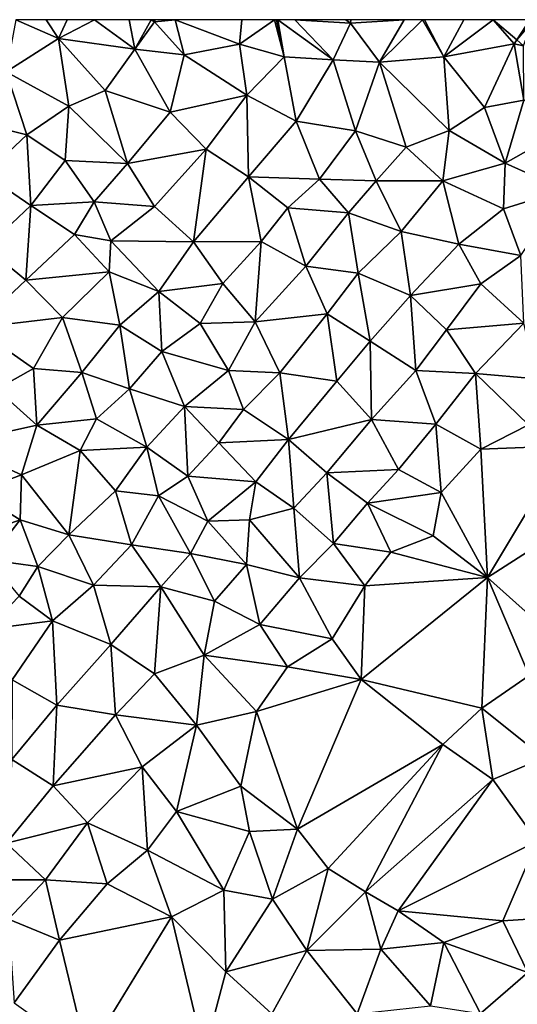
# Model space of a CAD drawing. Extents: x 3994 to 5000, y -2000 to -1000.
# Drawn here: x 4447 to 4489, y -1083 to -1000 of the extents above; entities that cross this region are included whole.
import ezdxf

# ---------------------------------------------------------------- set-up
doc = ezdxf.new("R2010")
doc.units = 0
doc.header["$MEASUREMENT"] = 0
doc.layers.add('Terraen', color=33, linetype='Continuous')
doc.layers.add('Terraen_vej', color=33, linetype='Continuous')

# ---------------------------------------------------------------- blocks, each defined once
blk = doc.blocks.new('1km_6223_577_Flyttet_X-573000m_Y-6225000m_ACAD_1_FMEBLOCK56')
at = {"layer": 'Terraen', "color": 9, "true_color": 0xbbbbbb}
for points in [[(8.83, 58.13, 1.95), (13.23, 60.92, 1.96), (9.658, 62.5, 1.96)], [(9.658, 62.5, 1.96), (13.23, 60.92, 1.96), (12.207, 62.5, 1.966)], [(12.207, 62.5, 1.966), (13.23, 60.92, 1.96), (13.971, 62.5, 1.964)], [(13.971, 62.5, 1.964), (13.23, 60.92, 1.96), (16.252, 62.5, 1.939)], [(16.252, 62.5, 1.939), (13.23, 60.92, 1.96), (19.65, 60.02, 1.92)], [(16.252, 62.5, 1.939), (19.65, 60.02, 1.92), (19.19, 62.5, 1.92)], [(19.19, 62.5, 1.92), (19.65, 60.02, 1.92), (21.026, 62.5, 1.929)], [(19.65, 60.02, 1.92), (21.31, 62.31, 1.93), (21.026, 62.5, 1.929)], [(23.8, 59.56, 1.89), (21.31, 62.31, 1.93), (19.65, 60.02, 1.92)], [(21.026, 62.5, 1.929), (21.31, 62.31, 1.93), (21.372, 62.5, 1.93)], [(21.372, 62.5, 1.93), (21.31, 62.31, 1.93), (23.04, 62.5, 1.9)], [(23.8, 59.56, 1.89), (23.04, 62.5, 1.9), (21.31, 62.31, 1.93)], [(23.04, 62.5, 1.9), (28.46, 60.44, 1.87), (28.642, 62.5, 1.878)], [(23.8, 59.56, 1.89), (28.46, 60.44, 1.87), (23.04, 62.5, 1.9)], [(28.642, 62.5, 1.878), (28.46, 60.44, 1.87), (31.407, 62.5, 1.851)], [(31.407, 62.5, 1.851), (28.46, 60.44, 1.87), (32.2, 59.38, 1.89)], [(31.407, 62.5, 1.851), (32.2, 59.38, 1.89), (31.57, 62.5, 1.851)], [(31.57, 62.5, 1.851), (32.2, 59.38, 1.89), (31.687, 62.5, 1.85)], [(32.2, 59.38, 1.89), (36.33, 59.12, 1.85), (31.687, 62.5, 1.85)], [(31.687, 62.5, 1.85), (36.33, 59.12, 1.85), (33.11, 62.5, 1.85)], [(33.11, 62.5, 1.85), (37.79, 62.2, 1.85), (37.407, 62.5, 1.851)], [(36.33, 59.12, 1.85), (37.79, 62.2, 1.85), (33.11, 62.5, 1.85)], [(36.33, 59.12, 1.85), (40.23, 58.92, 1.84), (37.79, 62.2, 1.85)], [(37.407, 62.5, 1.851), (37.79, 62.2, 1.85), (37.807, 62.5, 1.847)], [(37.807, 62.5, 1.847), (37.79, 62.2, 1.85), (42.305, 62.5, 1.799)], [(42.305, 62.5, 1.799), (37.79, 62.2, 1.85), (40.23, 58.92, 1.84)], [(42.305, 62.5, 1.799), (40.23, 58.92, 1.84), (43.849, 62.5, 1.782)], [(43.849, 62.5, 1.782), (40.23, 58.92, 1.84), (45.64, 59.39, 1.76)], [(43.849, 62.5, 1.782), (45.64, 59.39, 1.76), (44.017, 62.5, 1.779)], [(44.017, 62.5, 1.779), (45.64, 59.39, 1.76), (47.33, 62.5, 1.755)], [(47.33, 62.5, 1.755), (45.64, 59.39, 1.76), (49.793, 62.5, 1.74)], [(51.56, 60.47, 1.71), (49.793, 62.5, 1.74), (45.64, 59.39, 1.76)], [(49.793, 62.5, 1.74), (51.56, 60.47, 1.71), (51.772, 60.8, 1.748)], [(14.12, 55.23, 1.93), (13.23, 60.92, 1.96), (8.83, 58.13, 1.95)], [(17.16, 56.55, 1.92), (19.65, 60.02, 1.92), (13.23, 60.92, 1.96)], [(14.12, 55.23, 1.93), (17.16, 56.55, 1.92), (13.23, 60.92, 1.96)], [(29.07, 56.16, 1.88), (28.46, 60.44, 1.87), (23.8, 59.56, 1.89)], [(29.07, 56.16, 1.88), (32.2, 59.38, 1.89), (28.46, 60.44, 1.87)], [(49.06, 55.12, 1.76), (51.56, 60.47, 1.71), (45.64, 59.39, 1.76)], [(49.06, 55.12, 1.76), (52.36, 55.75, 1.75), (51.56, 60.47, 1.71)], [(51.772, 60.8, 1.748), (51.56, 60.47, 1.71), (52.344, 60.308, 1.75)], [(52.344, 60.308, 1.75), (51.56, 60.47, 1.71), (52.36, 55.75, 1.75)], [(22.64, 54.74, 1.88), (19.65, 60.02, 1.92), (17.16, 56.55, 1.92)], [(22.64, 54.74, 1.88), (23.8, 59.56, 1.89), (19.65, 60.02, 1.92)], [(22.64, 54.74, 1.88), (29.07, 56.16, 1.88), (23.8, 59.56, 1.89)], [(33.22, 53.97, 1.85), (32.2, 59.38, 1.89), (29.07, 56.16, 1.88)], [(33.22, 53.97, 1.85), (36.33, 59.12, 1.85), (32.2, 59.38, 1.89)], [(33.22, 53.97, 1.85), (38.2, 53.15, 1.84), (36.33, 59.12, 1.85)], [(38.2, 53.15, 1.84), (40.23, 58.92, 1.84), (36.33, 59.12, 1.85)], [(42.47, 51.78, 1.8), (40.23, 58.92, 1.84), (38.2, 53.15, 1.84)], [(46.08, 53.2, 1.83), (45.64, 59.39, 1.76), (40.23, 58.92, 1.84)], [(42.47, 51.78, 1.8), (46.08, 53.2, 1.83), (40.23, 58.92, 1.84)], [(46.08, 53.2, 1.83), (49.06, 55.12, 1.76), (45.64, 59.39, 1.76)], [(10.57, 52.82, 1.94), (8.83, 58.13, 1.95), (5.23, 54.17, 1.97)], [(10.57, 52.82, 1.94), (14.12, 55.23, 1.93), (8.83, 58.13, 1.95)], [(19.03, 50.43, 1.92), (17.16, 56.55, 1.92), (14.12, 55.23, 1.93)], [(19.03, 50.43, 1.92), (22.64, 54.74, 1.88), (17.16, 56.55, 1.92)], [(25.65, 51.63, 1.89), (29.07, 56.16, 1.88), (22.64, 54.74, 1.88)], [(29.2, 49.31, 1.85), (29.07, 56.16, 1.88), (25.65, 51.63, 1.89)], [(29.2, 49.31, 1.85), (33.22, 53.97, 1.85), (29.07, 56.16, 1.88)], [(50.79, 50.46, 1.8), (52.36, 55.75, 1.75), (49.06, 55.12, 1.76)], [(50.79, 50.46, 1.8), (57.22, 54.06, 1.77), (52.36, 55.75, 1.75)], [(13.81, 50.68, 1.92), (14.12, 55.23, 1.93), (10.57, 52.82, 1.94)], [(19.03, 50.43, 1.92), (14.12, 55.23, 1.93), (13.81, 50.68, 1.92)], [(19.03, 50.43, 1.92), (25.65, 51.63, 1.89), (22.64, 54.74, 1.88)], [(50.79, 50.46, 1.8), (49.06, 55.12, 1.76), (46.08, 53.2, 1.83)], [(7.04, 49.52, 1.93), (10.57, 52.82, 1.94), (5.23, 54.17, 1.97)], [(35.17, 49.11, 1.84), (33.22, 53.97, 1.85), (29.2, 49.31, 1.85)], [(35.17, 49.11, 1.84), (38.2, 53.15, 1.84), (33.22, 53.97, 1.85)], [(55.77, 48.22, 1.81), (57.22, 54.06, 1.77), (50.79, 50.46, 1.8)], [(39.95, 48.96, 1.8), (38.2, 53.15, 1.84), (35.17, 49.11, 1.84)], [(39.95, 48.96, 1.8), (42.47, 51.78, 1.8), (38.2, 53.15, 1.84)], [(45.56, 48.95, 1.82), (46.08, 53.2, 1.83), (42.47, 51.78, 1.8)], [(45.56, 48.95, 1.82), (50.79, 50.46, 1.8), (46.08, 53.2, 1.83)], [(10.92, 46.9, 1.93), (10.57, 52.82, 1.94), (7.04, 49.52, 1.93)], [(10.92, 46.9, 1.93), (13.81, 50.68, 1.92), (10.57, 52.82, 1.94)], [(21.32, 46.81, 1.89), (25.65, 51.63, 1.89), (19.03, 50.43, 1.92)], [(24.6, 43.83, 1.86), (25.65, 51.63, 1.89), (21.32, 46.81, 1.89)], [(24.6, 43.83, 1.86), (29.2, 49.31, 1.85), (25.65, 51.63, 1.89)], [(45.56, 48.95, 1.82), (42.47, 51.78, 1.8), (39.95, 48.96, 1.8)], [(16.23, 47.2, 1.9), (13.81, 50.68, 1.92), (10.92, 46.9, 1.93)], [(16.23, 47.2, 1.9), (19.03, 50.43, 1.92), (13.81, 50.68, 1.92)], [(50.64, 46.6, 1.84), (50.79, 50.46, 1.8), (45.56, 48.95, 1.82)], [(50.64, 46.6, 1.84), (55.77, 48.22, 1.81), (50.79, 50.46, 1.8)], [(16.23, 47.2, 1.9), (21.32, 46.81, 1.89), (19.03, 50.43, 1.92)], [(7.16, 43.35, 1.9), (10.92, 46.9, 1.93), (7.04, 49.52, 1.93)], [(30.27, 43.87, 1.84), (29.2, 49.31, 1.85), (24.6, 43.83, 1.86)], [(32.53, 46.69, 1.84), (35.17, 49.11, 1.84), (29.2, 49.31, 1.85)], [(30.27, 43.87, 1.84), (32.53, 46.69, 1.84), (29.2, 49.31, 1.85)], [(37.61, 46.26, 1.78), (35.17, 49.11, 1.84), (32.53, 46.69, 1.84)], [(37.61, 46.26, 1.78), (39.95, 48.96, 1.8), (35.17, 49.11, 1.84)], [(42.04, 44.7, 1.84), (39.95, 48.96, 1.8), (37.61, 46.26, 1.78)], [(42.04, 44.7, 1.84), (45.56, 48.95, 1.82), (39.95, 48.96, 1.8)], [(46.9, 43.63, 1.84), (45.56, 48.95, 1.82), (42.04, 44.7, 1.84)], [(46.9, 43.63, 1.84), (50.64, 46.6, 1.84), (45.56, 48.95, 1.82)], [(52.11, 42.7, 1.88), (55.77, 48.22, 1.81), (50.64, 46.6, 1.84)], [(14.58, 44.45, 1.88), (16.23, 47.2, 1.9), (10.92, 46.9, 1.93)], [(17.65, 43.91, 1.89), (16.23, 47.2, 1.9), (14.58, 44.45, 1.88)], [(17.65, 43.91, 1.89), (21.32, 46.81, 1.89), (16.23, 47.2, 1.9)], [(10.5, 40.62, 1.89), (10.92, 46.9, 1.93), (7.16, 43.35, 1.9)], [(10.5, 40.62, 1.89), (14.58, 44.45, 1.88), (10.92, 46.9, 1.93)], [(17.65, 43.91, 1.89), (24.6, 43.83, 1.86), (21.32, 46.81, 1.89)], [(30.27, 43.87, 1.84), (34.03, 41.79, 1.8), (32.53, 46.69, 1.84)], [(34.03, 41.79, 1.8), (37.61, 46.26, 1.78), (32.53, 46.69, 1.84)], [(46.9, 43.63, 1.84), (52.11, 42.7, 1.88), (50.64, 46.6, 1.84)], [(38.42, 41.2, 1.85), (37.61, 46.26, 1.78), (34.03, 41.79, 1.8)], [(38.42, 41.2, 1.85), (42.04, 44.7, 1.84), (37.61, 46.26, 1.78)], [(42.84, 39.33, 1.86), (42.04, 44.7, 1.84), (38.42, 41.2, 1.85)], [(42.84, 39.33, 1.86), (46.9, 43.63, 1.84), (42.04, 44.7, 1.84)], [(17.49, 41.31, 1.89), (14.58, 44.45, 1.88), (10.5, 40.62, 1.89)], [(17.49, 41.31, 1.89), (17.65, 43.91, 1.89), (14.58, 44.45, 1.88)], [(21.67, 39.67, 1.91), (17.65, 43.91, 1.89), (17.49, 41.31, 1.89)], [(21.67, 39.67, 1.91), (24.6, 43.83, 1.86), (17.65, 43.91, 1.89)], [(27.06, 40.35, 1.82), (30.27, 43.87, 1.84), (24.6, 43.83, 1.86)], [(29.77, 37.12, 1.81), (30.27, 43.87, 1.84), (27.06, 40.35, 1.82)], [(29.77, 37.12, 1.81), (34.03, 41.79, 1.8), (30.27, 43.87, 1.84)], [(6.22, 36.61, 1.91), (10.5, 40.62, 1.89), (7.16, 43.35, 1.9)], [(21.67, 39.67, 1.91), (27.06, 40.35, 1.82), (24.6, 43.83, 1.86)], [(42.84, 39.33, 1.86), (48.75, 40.32, 1.86), (46.9, 43.63, 1.84)], [(48.75, 40.32, 1.86), (52.11, 42.7, 1.88), (46.9, 43.63, 1.84)], [(52.35, 37, 1.89), (52.11, 42.7, 1.88), (48.75, 40.32, 1.86)], [(29.77, 37.12, 1.81), (35.84, 37.79, 1.83), (34.03, 41.79, 1.8)], [(35.84, 37.79, 1.83), (38.42, 41.2, 1.85), (34.03, 41.79, 1.8)], [(13.57, 37.48, 1.89), (10.5, 40.62, 1.89), (6.22, 36.61, 1.91)], [(13.57, 37.48, 1.89), (17.49, 41.31, 1.89), (10.5, 40.62, 1.89)], [(18.4, 36.84, 1.85), (17.49, 41.31, 1.89), (13.57, 37.48, 1.89)], [(18.4, 36.84, 1.85), (21.67, 39.67, 1.91), (17.49, 41.31, 1.89)], [(39.45, 35.49, 1.85), (38.42, 41.2, 1.85), (35.84, 37.79, 1.83)], [(39.45, 35.49, 1.85), (42.84, 39.33, 1.86), (38.42, 41.2, 1.85)], [(25.15, 36.99, 1.85), (27.06, 40.35, 1.82), (21.67, 39.67, 1.91)], [(29.77, 37.12, 1.81), (27.06, 40.35, 1.82), (25.15, 36.99, 1.85)], [(45.87, 36.45, 1.88), (48.75, 40.32, 1.86), (42.84, 39.33, 1.86)], [(52.35, 37, 1.89), (48.75, 40.32, 1.86), (45.87, 36.45, 1.88)], [(21.92, 34.62, 1.82), (21.67, 39.67, 1.91), (18.4, 36.84, 1.85)], [(21.92, 34.62, 1.82), (25.15, 36.99, 1.85), (21.67, 39.67, 1.91)], [(43.28, 33.04, 1.89), (42.84, 39.33, 1.86), (39.45, 35.49, 1.85)], [(43.28, 33.04, 1.89), (45.87, 36.45, 1.88), (42.84, 39.33, 1.86)], [(11.13, 33.2, 1.91), (13.57, 37.48, 1.89), (6.22, 36.61, 1.91)], [(15.21, 32.86, 1.86), (13.57, 37.48, 1.89), (11.13, 33.2, 1.91)], [(15.21, 32.86, 1.86), (18.4, 36.84, 1.85), (13.57, 37.48, 1.89)], [(31.86, 32.83, 1.84), (35.84, 37.79, 1.83), (29.77, 37.12, 1.81)], [(31.86, 32.83, 1.84), (36.63, 32.14, 1.84), (35.84, 37.79, 1.83)], [(36.63, 32.14, 1.84), (39.45, 35.49, 1.85), (35.84, 37.79, 1.83)], [(8.02, 31.45, 1.9), (11.13, 33.2, 1.91), (6.22, 36.61, 1.91)], [(19.21, 31.48, 1.83), (18.4, 36.84, 1.85), (15.21, 32.86, 1.86)], [(19.21, 31.48, 1.83), (21.92, 34.62, 1.82), (18.4, 36.84, 1.85)], [(27.54, 33.02, 1.81), (25.15, 36.99, 1.85), (21.92, 34.62, 1.82)], [(27.54, 33.02, 1.81), (29.77, 37.12, 1.81), (25.15, 36.99, 1.85)], [(31.86, 32.83, 1.84), (29.77, 37.12, 1.81), (27.54, 33.02, 1.81)], [(48.3, 32.77, 1.87), (45.87, 36.45, 1.88), (43.28, 33.04, 1.89)], [(48.3, 32.77, 1.87), (52.35, 37, 1.89), (45.87, 36.45, 1.88)], [(53.42, 32.33, 1.89), (52.35, 37, 1.89), (48.3, 32.77, 1.87)], [(39.56, 28.92, 1.88), (39.45, 35.49, 1.85), (36.63, 32.14, 1.84)], [(39.56, 28.92, 1.88), (43.28, 33.04, 1.89), (39.45, 35.49, 1.85)], [(23.83, 30, 1.79), (21.92, 34.62, 1.82), (19.21, 31.48, 1.83)], [(23.83, 30, 1.79), (27.54, 33.02, 1.81), (21.92, 34.62, 1.82)], [(11.42, 28.43, 1.86), (11.13, 33.2, 1.91), (8.02, 31.45, 1.9)], [(11.42, 28.43, 1.86), (15.21, 32.86, 1.86), (11.13, 33.2, 1.91)], [(16.43, 28.96, 1.84), (15.21, 32.86, 1.86), (11.42, 28.43, 1.86)], [(16.43, 28.96, 1.84), (19.21, 31.48, 1.83), (15.21, 32.86, 1.86)], [(23.83, 30, 1.79), (28.8, 29.74, 1.83), (27.54, 33.02, 1.81)], [(28.8, 29.74, 1.83), (31.86, 32.83, 1.84), (27.54, 33.02, 1.81)], [(32.58, 27.23, 1.84), (31.86, 32.83, 1.84), (28.8, 29.74, 1.83)], [(32.58, 27.23, 1.84), (36.63, 32.14, 1.84), (31.86, 32.83, 1.84)], [(39.56, 28.92, 1.88), (44.97, 28.52, 1.89), (43.28, 33.04, 1.89)], [(44.97, 28.52, 1.89), (48.3, 32.77, 1.87), (43.28, 33.04, 1.89)], [(48.74, 26.43, 1.9), (48.3, 32.77, 1.87), (44.97, 28.52, 1.89)], [(52.76, 28.46, 1.93), (53.42, 32.33, 1.89), (48.3, 32.77, 1.87)], [(48.74, 26.43, 1.9), (52.76, 28.46, 1.93), (48.3, 32.77, 1.87)], [(4.36, 26.88, 1.91), (11.42, 28.43, 1.86), (8.02, 31.45, 1.9)], [(20.67, 26.58, 1.81), (19.21, 31.48, 1.83), (16.43, 28.96, 1.84)], [(20.67, 26.58, 1.81), (23.83, 30, 1.79), (19.21, 31.48, 1.83)], [(32.58, 27.23, 1.84), (39.56, 28.92, 1.88), (36.63, 32.14, 1.84)], [(24.12, 24.16, 1.83), (23.83, 30, 1.79), (20.67, 26.58, 1.81)], [(26.73, 26.96, 1.83), (28.8, 29.74, 1.83), (23.83, 30, 1.79)], [(24.12, 24.16, 1.83), (26.73, 26.96, 1.83), (23.83, 30, 1.79)], [(15.06, 26.32, 1.85), (16.43, 28.96, 1.84), (11.42, 28.43, 1.86)], [(20.67, 26.58, 1.81), (16.43, 28.96, 1.84), (15.06, 26.32, 1.85)], [(32.58, 27.23, 1.84), (28.8, 29.74, 1.83), (26.73, 26.96, 1.83)], [(10.14, 24.26, 1.85), (11.42, 28.43, 1.86), (4.36, 26.88, 1.91)], [(10.14, 24.26, 1.85), (15.06, 26.32, 1.85), (11.42, 28.43, 1.86)], [(35.79, 24.43, 1.86), (39.56, 28.92, 1.88), (32.58, 27.23, 1.84)], [(41.82, 24.71, 1.89), (39.56, 28.92, 1.88), (35.79, 24.43, 1.86)], [(41.82, 24.71, 1.89), (44.97, 28.52, 1.89), (39.56, 28.92, 1.88)], [(45.42, 22.77, 1.88), (44.97, 28.52, 1.89), (41.82, 24.71, 1.89)], [(45.42, 22.77, 1.88), (48.74, 26.43, 1.9), (44.97, 28.52, 1.89)], [(48.74, 26.43, 1.9), (55.95, 26.69, 2.07), (52.76, 28.46, 1.93)], [(6.27, 22.81, 1.86), (10.14, 24.26, 1.85), (4.36, 26.88, 1.91)], [(18.04, 22.92, 1.79), (20.67, 26.58, 1.81), (15.06, 26.32, 1.85)], [(18.04, 22.92, 1.79), (21.65, 22.5, 1.86), (20.67, 26.58, 1.81)], [(21.65, 22.5, 1.86), (24.12, 24.16, 1.83), (20.67, 26.58, 1.81)], [(24.12, 24.16, 1.83), (29.83, 23.67, 1.85), (26.73, 26.96, 1.83)], [(29.83, 23.67, 1.85), (32.58, 27.23, 1.84), (26.73, 26.96, 1.83)], [(33.03, 21.46, 1.87), (32.58, 27.23, 1.84), (29.83, 23.67, 1.85)], [(33.03, 21.46, 1.87), (35.79, 24.43, 1.86), (32.58, 27.23, 1.84)], [(49.31, 15.63, 1.99), (55.95, 26.69, 2.07), (48.74, 26.43, 1.9)], [(49.31, 15.63, 1.99), (61.5, 23.46, 1.97), (55.95, 26.69, 2.07)], [(14.11, 19.23, 1.8), (15.06, 26.32, 1.85), (10.14, 24.26, 1.85)], [(14.11, 19.23, 1.8), (18.04, 22.92, 1.79), (15.06, 26.32, 1.85)], [(49.31, 15.63, 1.99), (48.74, 26.43, 1.9), (45.42, 22.77, 1.88)], [(10.03, 20.47, 1.84), (10.14, 24.26, 1.85), (6.27, 22.81, 1.86)], [(14.11, 19.23, 1.8), (10.14, 24.26, 1.85), (10.03, 20.47, 1.84)], [(25.8, 20.36, 1.86), (24.12, 24.16, 1.83), (21.65, 22.5, 1.86)], [(25.8, 20.36, 1.86), (29.83, 23.67, 1.85), (24.12, 24.16, 1.83)], [(36.36, 18.48, 1.88), (35.79, 24.43, 1.86), (33.03, 21.46, 1.87)], [(39.22, 21.87, 1.87), (41.82, 24.71, 1.89), (35.79, 24.43, 1.86)], [(36.36, 18.48, 1.88), (39.22, 21.87, 1.87), (35.79, 24.43, 1.86)], [(45.42, 22.77, 1.88), (41.82, 24.71, 1.89), (39.22, 21.87, 1.87)], [(25.8, 20.36, 1.86), (29.31, 20.47, 1.87), (29.83, 23.67, 1.85)], [(29.31, 20.47, 1.87), (33.03, 21.46, 1.87), (29.83, 23.67, 1.85)], [(54.87, 10.69, 1.99), (61.5, 23.46, 1.97), (49.31, 15.63, 1.99)], [(6.53, 19.26, 1.87), (10.03, 20.47, 1.84), (6.27, 22.81, 1.86)], [(19.37, 18.38, 1.84), (18.04, 22.92, 1.79), (14.11, 19.23, 1.8)], [(19.37, 18.38, 1.84), (21.65, 22.5, 1.86), (18.04, 22.92, 1.79)], [(24.34, 17.64, 1.87), (21.65, 22.5, 1.86), (19.37, 18.38, 1.84)], [(24.34, 17.64, 1.87), (25.8, 20.36, 1.86), (21.65, 22.5, 1.86)], [(44.73, 19.14, 1.9), (45.42, 22.77, 1.88), (39.22, 21.87, 1.87)], [(49.31, 15.63, 1.99), (45.42, 22.77, 1.88), (44.73, 19.14, 1.9)], [(41.19, 17.77, 1.91), (39.22, 21.87, 1.87), (36.36, 18.48, 1.88)], [(44.73, 19.14, 1.9), (39.22, 21.87, 1.87), (41.19, 17.77, 1.91)], [(33.5, 15.61, 1.88), (33.03, 21.46, 1.87), (29.31, 20.47, 1.87)], [(33.5, 15.61, 1.88), (36.36, 18.48, 1.88), (33.03, 21.46, 1.87)], [(6.53, 19.26, 1.87), (7.37, 17.11, 1.85), (10.03, 20.47, 1.84)], [(11.49, 16.57, 1.82), (10.03, 20.47, 1.84), (7.37, 17.11, 1.85)], [(11.49, 16.57, 1.82), (14.11, 19.23, 1.8), (10.03, 20.47, 1.84)], [(24.34, 17.64, 1.87), (29.05, 16.74, 1.86), (25.8, 20.36, 1.86)], [(29.05, 16.74, 1.86), (29.31, 20.47, 1.87), (25.8, 20.36, 1.86)], [(33.5, 15.61, 1.88), (29.31, 20.47, 1.87), (29.05, 16.74, 1.86)], [(16.18, 14.98, 1.85), (14.11, 19.23, 1.8), (11.49, 16.57, 1.82)], [(16.18, 14.98, 1.85), (19.37, 18.38, 1.84), (14.11, 19.23, 1.8)], [(49.31, 15.63, 1.99), (44.73, 19.14, 1.9), (41.19, 17.77, 1.91)], [(16.18, 14.98, 1.85), (21.83, 14.86, 1.86), (19.37, 18.38, 1.84)], [(21.83, 14.86, 1.86), (24.34, 17.64, 1.87), (19.37, 18.38, 1.84)], [(39, 14.93, 1.89), (36.36, 18.48, 1.88), (33.5, 15.61, 1.88)], [(39, 14.93, 1.89), (41.19, 17.77, 1.91), (36.36, 18.48, 1.88)], [(26.36, 13.64, 1.87), (24.34, 17.64, 1.87), (21.83, 14.86, 1.86)], [(26.36, 13.64, 1.87), (29.05, 16.74, 1.86), (24.34, 17.64, 1.87)], [(49.31, 15.63, 1.99), (41.19, 17.77, 1.91), (39, 14.93, 1.89)], [(9.92, 14.08, 1.79), (11.49, 16.57, 1.82), (7.37, 17.11, 1.85)], [(12.74, 12.01, 1.86), (11.49, 16.57, 1.82), (9.92, 14.08, 1.79)], [(12.74, 12.01, 1.86), (16.18, 14.98, 1.85), (11.49, 16.57, 1.82)], [(30.17, 11.69, 1.89), (29.05, 16.74, 1.86), (26.36, 13.64, 1.87)], [(30.17, 11.69, 1.89), (33.5, 15.61, 1.88), (29.05, 16.74, 1.86)], [(17.65, 10, 1.85), (16.18, 14.98, 1.85), (12.74, 12.01, 1.86)], [(17.65, 10, 1.85), (21.83, 14.86, 1.86), (16.18, 14.98, 1.85)], [(36.25, 10.49, 1.9), (33.5, 15.61, 1.88), (30.17, 11.69, 1.89)], [(36.25, 10.49, 1.9), (39, 14.93, 1.89), (33.5, 15.61, 1.88)], [(38.69, 7.06, 1.96), (39, 14.93, 1.89), (36.25, 10.49, 1.9)], [(38.69, 7.06, 1.96), (49.31, 15.63, 1.99), (39, 14.93, 1.89)], [(48.82, 4.66, 1.96), (49.31, 15.63, 1.99), (38.69, 7.06, 1.96)], [(48.82, 4.66, 1.96), (52.81, 7.39, 1.95), (49.31, 15.63, 1.99)], [(52.81, 7.39, 1.95), (54.87, 10.69, 1.99), (49.31, 15.63, 1.99)], [(12.74, 12.01, 1.86), (9.92, 14.08, 1.79), (7.24, 11.29, 1.8)], [(21.31, 7.54, 1.87), (21.83, 14.86, 1.86), (17.65, 10, 1.85)], [(25.48, 9.11, 1.87), (21.83, 14.86, 1.86), (21.31, 7.54, 1.87)], [(25.48, 9.11, 1.87), (26.36, 13.64, 1.87), (21.83, 14.86, 1.86)], [(25.48, 9.11, 1.87), (30.17, 11.69, 1.89), (26.36, 13.64, 1.87)], [(9.34, 7.04, 1.85), (12.74, 12.01, 1.86), (7.24, 11.29, 1.8)], [(13.11, 4.91, 1.86), (12.74, 12.01, 1.86), (9.34, 7.04, 1.85)], [(13.11, 4.91, 1.86), (17.65, 10, 1.85), (12.74, 12.01, 1.86)], [(25.48, 9.11, 1.87), (32.48, 8.12, 1.91), (30.17, 11.69, 1.89)], [(32.48, 8.12, 1.91), (36.25, 10.49, 1.9), (30.17, 11.69, 1.89)], [(18.03, 4.09, 1.88), (17.65, 10, 1.85), (13.11, 4.91, 1.86)], [(18.03, 4.09, 1.88), (21.31, 7.54, 1.87), (17.65, 10, 1.85)], [(38.69, 7.06, 1.96), (36.25, 10.49, 1.9), (32.48, 8.12, 1.91)], [(24.84, 3.23, 1.91), (25.48, 9.11, 1.87), (21.31, 7.54, 1.87)], [(24.84, 3.23, 1.91), (29.88, 4.38, 1.92), (25.48, 9.11, 1.87)], [(29.88, 4.38, 1.92), (32.48, 8.12, 1.91), (25.48, 9.11, 1.87)], [(24.84, 3.23, 1.91), (21.31, 7.54, 1.87), (18.03, 4.09, 1.88)], [(29.88, 4.38, 1.92), (38.69, 7.06, 1.96), (32.48, 8.12, 1.91)], [(9.31, 0.34, 1.87), (13.11, 4.91, 1.86), (9.34, 7.04, 1.85)], [(33.34, -5.51, 1.96), (38.69, 7.06, 1.96), (29.88, 4.38, 1.92)], [(33.34, -5.51, 1.96), (45.55, 1.61, 1.93), (38.69, 7.06, 1.96)], [(45.55, 1.61, 1.93), (48.82, 4.66, 1.96), (38.69, 7.06, 1.96)], [(54.05, 0.48, 1.93), (52.81, 7.39, 1.95), (48.82, 4.66, 1.96)], [(12.78, -1.86, 1.89), (13.11, 4.91, 1.86), (9.31, 0.34, 1.87)], [(12.78, -1.86, 1.89), (18.03, 4.09, 1.88), (13.11, 4.91, 1.86)], [(28.56, -1.89, 1.94), (29.88, 4.38, 1.92), (24.84, 3.23, 1.91)], [(33.34, -5.51, 1.96), (29.88, 4.38, 1.92), (28.56, -1.89, 1.94)], [(49.75, -1.33, 1.9), (48.82, 4.66, 1.96), (45.55, 1.61, 1.93)], [(49.75, -1.33, 1.9), (54.05, 0.48, 1.93), (48.82, 4.66, 1.96)], [(12.78, -1.86, 1.89), (20.26, -0.26, 1.91), (18.03, 4.09, 1.88)], [(20.26, -0.26, 1.91), (24.84, 3.23, 1.91), (18.03, 4.09, 1.88)], [(23.15, -4.02, 1.91), (24.84, 3.23, 1.91), (20.26, -0.26, 1.91)], [(28.56, -1.89, 1.94), (24.84, 3.23, 1.91), (23.15, -4.02, 1.91)], [(35.92, -8.81, 1.98), (45.55, 1.61, 1.93), (33.34, -5.51, 1.96)], [(39.05, -10.78, 1.99), (45.55, 1.61, 1.93), (35.92, -8.81, 1.98)], [(39.05, -10.78, 1.99), (49.75, -1.33, 1.9), (45.55, 1.61, 1.93)], [(8.87, -6.67, 1.92), (12.78, -1.86, 1.89), (9.31, 0.34, 1.87)], [(53.48, -6.51, 1.91), (54.05, 0.48, 1.93), (49.75, -1.33, 1.9)], [(15.68, -4.97, 1.91), (20.26, -0.26, 1.91), (12.78, -1.86, 1.89)], [(20.72, -7.26, 1.92), (20.26, -0.26, 1.91), (15.68, -4.97, 1.91)], [(20.72, -7.26, 1.92), (23.15, -4.02, 1.91), (20.26, -0.26, 1.91)], [(41.8, -12.36, 1.97), (49.75, -1.33, 1.9), (39.05, -10.78, 1.99)], [(41.8, -12.36, 1.97), (53.48, -6.51, 1.91), (49.75, -1.33, 1.9)], [(8.87, -6.67, 1.92), (15.68, -4.97, 1.91), (12.78, -1.86, 1.89)], [(29.31, -5.7, 1.95), (28.56, -1.89, 1.94), (23.15, -4.02, 1.91)], [(29.31, -5.7, 1.95), (33.34, -5.51, 1.96), (28.56, -1.89, 1.94)], [(27.14, -10.62, 1.94), (23.15, -4.02, 1.91), (20.72, -7.26, 1.92)], [(27.14, -10.62, 1.94), (29.31, -5.7, 1.95), (23.15, -4.02, 1.91)], [(12.16, -9.75, 1.92), (15.68, -4.97, 1.91), (8.87, -6.67, 1.92)], [(12.16, -9.75, 1.92), (17.33, -10.09, 1.93), (15.68, -4.97, 1.91)], [(17.33, -10.09, 1.93), (20.72, -7.26, 1.92), (15.68, -4.97, 1.91)], [(31.23, -11.4, 1.98), (29.31, -5.7, 1.95), (27.14, -10.62, 1.94)], [(31.23, -11.4, 1.98), (33.34, -5.51, 1.96), (29.31, -5.7, 1.95)], [(31.23, -11.4, 1.98), (35.92, -8.81, 1.98), (33.34, -5.51, 1.96)], [(41.8, -12.36, 1.97), (50.61, -13.21, 1.9), (53.48, -6.51, 1.91)], [(55.31, -12.89, 1.84), (53.48, -6.51, 1.91), (50.61, -13.21, 1.9)], [(6.29, -9.77, 1.86), (12.16, -9.75, 1.92), (8.87, -6.67, 1.92)], [(22.73, -12.87, 1.92), (20.72, -7.26, 1.92), (17.33, -10.09, 1.93)], [(22.73, -12.87, 1.92), (27.14, -10.62, 1.94), (20.72, -7.26, 1.92)], [(34.13, -15.71, 1.94), (35.92, -8.81, 1.98), (31.23, -11.4, 1.98)], [(34.13, -15.71, 1.94), (39.05, -10.78, 1.99), (35.92, -8.81, 1.98)], [(9.03, -13.08, 1.9), (12.16, -9.75, 1.92), (6.29, -9.77, 1.86)], [(13.31, -14.82, 1.94), (12.16, -9.75, 1.92), (9.03, -13.08, 1.9)], [(13.31, -14.82, 1.94), (17.33, -10.09, 1.93), (12.16, -9.75, 1.92)], [(22.73, -12.87, 1.92), (17.33, -10.09, 1.93), (13.31, -14.82, 1.94)], [(27.3, -17.48, 1.99), (27.14, -10.62, 1.94), (22.73, -12.87, 1.92)], [(27.3, -17.48, 1.99), (31.23, -11.4, 1.98), (27.14, -10.62, 1.94)], [(27.3, -17.48, 1.99), (34.13, -15.71, 1.94), (31.23, -11.4, 1.98)], [(40.33, -15.6, 1.93), (39.05, -10.78, 1.99), (34.13, -15.71, 1.94)], [(40.33, -15.6, 1.93), (41.8, -12.36, 1.97), (39.05, -10.78, 1.99)], [(45.64, -15.04, 1.87), (41.8, -12.36, 1.97), (40.33, -15.6, 1.93)], [(45.64, -15.04, 1.87), (50.61, -13.21, 1.9), (41.8, -12.36, 1.97)], [(9.51, -20.09, 1.93), (13.31, -14.82, 1.94), (9.03, -13.08, 1.9)], [(15.64, -24.46, 1.96), (22.73, -12.87, 1.92), (13.31, -14.82, 1.94)], [(25.48, -24.37, 1.96), (22.73, -12.87, 1.92), (15.64, -24.46, 1.96)], [(25.48, -24.37, 1.96), (27.3, -17.48, 1.99), (22.73, -12.87, 1.92)], [(52.7, -17.55, 1.84), (50.61, -13.21, 1.9), (45.64, -15.04, 1.87)], [(52.7, -17.55, 1.84), (55.31, -12.89, 1.84), (50.61, -13.21, 1.9)], [(15.64, -24.46, 1.96), (13.31, -14.82, 1.94), (9.51, -20.09, 1.93)], [(31.17, -21.02, 1.95), (34.13, -15.71, 1.94), (27.3, -17.48, 1.99)], [(31.17, -21.02, 1.95), (38.35, -21.03, 1.91), (34.13, -15.71, 1.94)], [(38.35, -21.03, 1.91), (40.33, -15.6, 1.93), (34.13, -15.71, 1.94)], [(44.52, -20.35, 1.88), (40.33, -15.6, 1.93), (38.35, -21.03, 1.91)], [(44.52, -20.35, 1.88), (45.64, -15.04, 1.87), (40.33, -15.6, 1.93)], [(48.72, -21, 1.84), (45.64, -15.04, 1.87), (44.52, -20.35, 1.88)], [(48.72, -21, 1.84), (52.7, -17.55, 1.84), (45.64, -15.04, 1.87)], [(25.48, -24.37, 1.96), (31.17, -21.02, 1.95), (27.3, -17.48, 1.99)], [(53.72, -23.58, 1.8), (52.7, -17.55, 1.84), (48.72, -21, 1.84)]]:
    blk.add_polyline3d(points, close=True, dxfattribs=at)
blk = doc.blocks.new('1km_6223_577_Flyttet_X-573000m_Y-6225000m_ACAD_1_FMEBLOCK93')
at = {"layer": 'Terraen_vej', "color": 251, "true_color": 0x555555}
for points in [[(52.862, 62.5, 1.737), (49.793, 62.5, 1.74), (51.772, 60.8, 1.748)], [(52.862, 62.5, 1.737), (51.772, 60.8, 1.748), (53.072, 62.32, 1.738)], [(53.072, 62.32, 1.738), (51.772, 60.8, 1.748), (52.344, 60.308, 1.75)]]:
    blk.add_polyline3d(points, close=True, dxfattribs=at)

msp = doc.modelspace()

# ---------------------------------------------------------------- block references
at = {"layer": 'Terraen', "color": 9, "true_color": 0xbbbbbb}
msp.add_blockref('1km_6223_577_Flyttet_X-573000m_Y-6225000m_ACAD_1_FMEBLOCK56', (4437.5, -1062.5), dxfattribs=at)
at = {"layer": 'Terraen_vej', "color": 251, "true_color": 0x555555}
msp.add_blockref('1km_6223_577_Flyttet_X-573000m_Y-6225000m_ACAD_1_FMEBLOCK93', (4437.5, -1062.5), dxfattribs=at)

doc.saveas('drawing.dxf')
